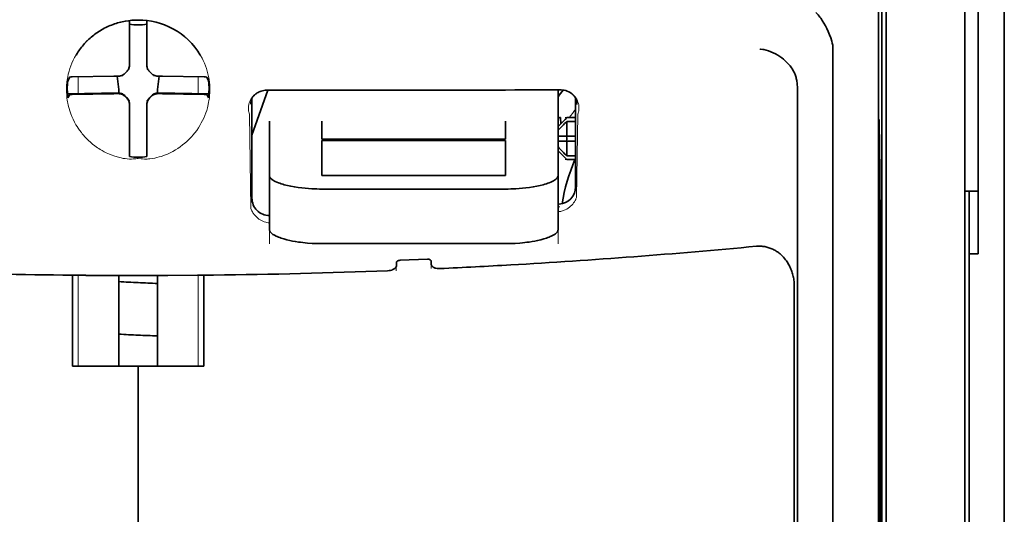
# Model space of a CAD drawing. Units: millimetres. Extents: x -3397 to 12682, y 2871 to 5344.
# Drawn here: x 1900 to 1956, y 4150 to 4178 of the extents above; entities that cross this region are included whole.
import ezdxf

# ---------------------------------------------------------------- set-up
doc = ezdxf.new("R2010")
doc.units = ezdxf.units.MM

msp = doc.modelspace()

# ---------------------------------------------------------------- linework, layer by layer
at = {"color": 5, "lineweight": 35}
for p, q in [((1955.671, 4509.694), (1955.671, 3951.979)), ((1948.722, 4211.311), (1948.722, 4127.396)), ((1955.671, 4172.094), (1955.671, 4014.378)), ((1955.671, 4172.094), (1955.671, 4014.378)), ((1948.972, 4126.876), (1948.972, 4171.402)), ((1953.438, 4126.847), (1953.438, 4171.383)), ((1953.686, 4164.753), (1953.686, 4043.109))]:
    msp.add_line(p, q, dxfattribs=at)
at = {"color": 5, "lineweight": 35, "ltscale": 0.108124}
msp.add_line((1948.972, 4171.402), (1948.972, 4179.986), dxfattribs=at)
at = {"color": 5, "lineweight": 35, "ltscale": 0.110829}
msp.add_line((1953.438, 4180.181), (1953.438, 4171.383), dxfattribs=at)
at = {"color": 5, "lineweight": 13, "ltscale": 0.108395}
msp.add_line((1953.438, 4180.004), (1953.438, 4171.399), dxfattribs=at)
at = {"color": 5, "lineweight": 35, "ltscale": 0.084072}
msp.add_line((1954.182, 4172.124), (1954.182, 4178.799), dxfattribs=at)
at = {"color": 5, "lineweight": 35, "ltscale": 0.087893}
for p, q in [((1955.671, 4179.072), (1955.671, 4172.094)), ((1955.671, 4172.094), (1955.671, 4179.072))]:
    msp.add_line(p, q, dxfattribs=at)
at = {"color": 5, "lineweight": 13, "ltscale": 0.084072}
for p, q in [((1955.671, 4178.799), (1955.671, 4172.124)), ((1955.671, 4172.124), (1955.671, 4178.799))]:
    msp.add_line(p, q, dxfattribs=at)
at = {"color": 5, "lineweight": 35, "ltscale": 0.028534}
for p, q in [((1906.052, 4175.726), (1906.052, 4177.991)), ((1907.044, 4175.726), (1907.044, 4177.991))]:
    msp.add_line(p, q, dxfattribs=at)
at = {"color": 5, "lineweight": 35, "ltscale": 0.391636}
msp.add_line((1948.534, 4177.086), (1948.534, 4145.994), dxfattribs=at)
at = {"color": 5, "lineweight": 35, "ltscale": 6.5e-05}
msp.add_line((1903.026, 4176.027), (1903.023, 4176.022), dxfattribs=at)
at = {"color": 5, "lineweight": 35, "ltscale": 0.36208}
msp.add_line((1945.955, 4147.622), (1945.955, 4176.367), dxfattribs=at)
at = {"color": 5, "lineweight": 35, "ltscale": 0.003456}
for p, q in [((1906.052, 4175.452), (1906.052, 4175.726)), ((1907.044, 4175.452), (1907.044, 4175.726))]:
    msp.add_line(p, q, dxfattribs=at)
at = {"color": 5, "lineweight": 35, "ltscale": 0.003098}
for p, q in [((1902.663, 4174.79), (1902.552, 4174.57)), ((1910.434, 4174.79), (1910.544, 4174.57))]:
    msp.add_line(p, q, dxfattribs=at)
at = {"color": 5, "lineweight": 35, "ltscale": 0.02964}
for p, q in [((1905.162, 4174.836), (1902.809, 4174.796)), ((1907.934, 4174.836), (1910.287, 4174.796)), ((1905.162, 4173.844), (1902.809, 4173.804)), ((1907.934, 4173.844), (1910.287, 4173.804))]:
    msp.add_line(p, q, dxfattribs=at)
at = {"color": 5, "lineweight": 13, "ltscale": 0.011939}
for p, q in [((1903.141, 4173.849), (1903.141, 4174.796)), ((1909.955, 4173.849), (1909.955, 4174.796))]:
    msp.add_line(p, q, dxfattribs=at)
at = {"color": 5, "lineweight": 35, "ltscale": 0.003486}
for p, q in [((1905.439, 4174.838), (1905.162, 4174.836)), ((1907.658, 4174.838), (1907.934, 4174.836)), ((1905.439, 4173.846), (1905.162, 4173.844)), ((1907.658, 4173.846), (1907.934, 4173.844))]:
    msp.add_line(p, q, dxfattribs=at)
at = {"color": 5, "lineweight": 35, "ltscale": 0.009715}
for p, q in [((1905.361, 4174.838), (1905.457, 4174.073)), ((1907.735, 4174.838), (1907.64, 4174.073))]:
    msp.add_line(p, q, dxfattribs=at)
at = {"color": 5, "lineweight": 13, "ltscale": 0.000351}
for p, q in [((1905.661, 4174.866), (1905.661, 4174.838)), ((1906.052, 4175.258), (1906.052, 4175.23)), ((1907.044, 4175.258), (1907.044, 4175.23)), ((1907.436, 4174.866), (1907.436, 4174.838)), ((1905.661, 4173.874), (1905.661, 4173.846)), ((1907.436, 4173.874), (1907.436, 4173.846)), ((1906.052, 4173.483), (1906.052, 4173.455)), ((1907.044, 4173.483), (1907.044, 4173.455))]:
    msp.add_line(p, q, dxfattribs=at)
at = {"color": 5, "lineweight": 35, "ltscale": 0.02439}
for p, q in [((1904.477, 4173.871), (1902.541, 4173.838)), ((1908.62, 4173.871), (1910.556, 4173.838))]:
    msp.add_line(p, q, dxfattribs=at)
at = {"color": 5, "lineweight": 35, "ltscale": 0.002685}
for p, q in [((1902.663, 4173.798), (1902.567, 4173.607)), ((1910.434, 4173.798), (1910.53, 4173.607))]:
    msp.add_line(p, q, dxfattribs=at)
at = {"color": 5, "lineweight": 35, "ltscale": 0.004571}
for p, q in [((1904.84, 4173.874), (1904.477, 4173.871)), ((1908.257, 4173.874), (1908.62, 4173.871))]:
    msp.add_line(p, q, dxfattribs=at)
at = {"color": 5, "lineweight": 13, "ltscale": 0.00045}
for p, q in [((1904.627, 4173.873), (1904.618, 4173.908)), ((1908.478, 4173.908), (1908.469, 4173.873))]:
    msp.add_line(p, q, dxfattribs=at)
at = {"color": 5, "lineweight": 35, "ltscale": 0.007547}
for p, q in [((1904.84, 4173.874), (1905.439, 4173.874)), ((1907.658, 4173.874), (1908.257, 4173.874))]:
    msp.add_line(p, q, dxfattribs=at)
at = {"color": 5, "lineweight": 35, "ltscale": 0.002507}
for p, q in [((1905.457, 4174.073), (1905.457, 4173.874)), ((1907.64, 4174.073), (1907.64, 4173.874))]:
    msp.add_line(p, q, dxfattribs=at)
at = {"color": 5, "lineweight": 35, "ltscale": 0.034046}
msp.add_line((1912.999, 4171.493), (1913.908, 4174.038), dxfattribs=at)
at = {"color": 5, "lineweight": 35, "ltscale": 0.022381}
msp.add_line((1930.365, 4172.28), (1930.365, 4174.057), dxfattribs=at)
at = {"color": 5, "lineweight": 35, "ltscale": 0.354696}
msp.add_line((1943.935, 4146.028), (1943.935, 4174.188), dxfattribs=at)
at = {"color": 5, "lineweight": 35, "ltscale": 0.000351}
for p, q in [((1906.052, 4173.261), (1906.052, 4173.233)), ((1907.044, 4173.261), (1907.044, 4173.233))]:
    msp.add_line(p, q, dxfattribs=at)
at = {"color": 5, "lineweight": 35, "ltscale": 0.003516}
for p, q in [((1906.052, 4173.233), (1906.052, 4172.954)), ((1907.044, 4173.233), (1907.044, 4172.954))]:
    msp.add_line(p, q, dxfattribs=at)
at = {"color": 5, "lineweight": 35, "ltscale": 0.07133}
msp.add_line((1912.999, 4173.584), (1912.999, 4167.921), dxfattribs=at)
at = {"color": 5, "lineweight": 35, "ltscale": 0.063321}
msp.add_line((1931.358, 4168.568), (1931.358, 4173.595), dxfattribs=at)
at = {"color": 5, "lineweight": 35, "ltscale": 0.00015}
msp.add_line((1931.422, 4173.243), (1931.423, 4173.231), dxfattribs=at)
at = {"color": 5, "lineweight": 35, "ltscale": 0.030136}
for p, q in [((1906.052, 4172.954), (1906.052, 4170.561)), ((1907.044, 4172.954), (1907.044, 4170.561))]:
    msp.add_line(p, q, dxfattribs=at)
at = {"color": 5, "lineweight": 13, "ltscale": 0.067184}
msp.add_line((1912.861, 4172.665), (1912.942, 4167.332), dxfattribs=at)
at = {"color": 5, "lineweight": 13, "ltscale": 0.059205}
msp.add_line((1931.484, 4172.657), (1931.412, 4167.958), dxfattribs=at)
at = {"color": 5, "lineweight": 13, "ltscale": 0.000442}
msp.add_line((1907.044, 4172.45), (1907.01, 4172.44), dxfattribs=at)
at = {"color": 5, "lineweight": 35, "ltscale": 0.012499}
for p, q in [((1913.991, 4172.28), (1913.991, 4171.288)), ((1916.968, 4172.28), (1916.968, 4171.288)), ((1927.388, 4171.288), (1927.388, 4172.28)), ((1930.365, 4171.288), (1930.365, 4172.28))]:
    msp.add_line(p, q, dxfattribs=at)
at = {"color": 5, "lineweight": 35, "ltscale": 0.007071}
for p, q in [((1930.762, 4172.386), (1930.365, 4171.989)), ((1930.762, 4170.202), (1930.365, 4170.599))]:
    msp.add_line(p, q, dxfattribs=at)
at = {"color": 5, "lineweight": 35, "ltscale": 0.004095}
msp.add_line((1930.502, 4172.47), (1930.522, 4172.146), dxfattribs=at)
at = {"color": 5, "lineweight": 35, "ltscale": 0.001768}
for p, q in [((1930.861, 4172.485), (1930.762, 4172.386)), ((1930.861, 4170.103), (1930.762, 4170.202))]:
    msp.add_line(p, q, dxfattribs=at)
at = {"color": 5, "lineweight": 13, "ltscale": 0.0075}
for p, q in [((1930.762, 4172.485), (1931.358, 4172.485)), ((1930.762, 4171.443), (1931.358, 4171.443)), ((1930.762, 4171.145), (1931.358, 4171.145)), ((1930.762, 4170.103), (1931.358, 4170.103))]:
    msp.add_line(p, q, dxfattribs=at)
at = {"color": 5, "lineweight": 35, "ltscale": 0.00625}
for p, q in [((1930.861, 4172.485), (1931.358, 4172.485)), ((1931.358, 4172.275), (1930.861, 4172.275)), ((1931.358, 4170.313), (1930.861, 4170.313)), ((1930.861, 4170.103), (1931.358, 4170.103)), ((1954.182, 4164.753), (1953.686, 4164.753))]:
    msp.add_line(p, q, dxfattribs=at)
at = {"color": 5, "lineweight": 35, "ltscale": 0.010484}
for p, q in [((1930.861, 4172.275), (1930.861, 4171.443)), ((1930.861, 4171.145), (1930.861, 4170.313))]:
    msp.add_line(p, q, dxfattribs=at)
at = {"color": 5, "lineweight": 35, "ltscale": 0.035312}
for p, q in [((1948.573, 4172.25), (1948.616, 4169.447)), ((1948.653, 4167.626), (1948.696, 4164.823))]:
    msp.add_line(p, q, dxfattribs=at)
at = {"color": 5, "lineweight": 35, "ltscale": 0.092855}
msp.add_line((1954.182, 4164.753), (1954.182, 4172.124), dxfattribs=at)
at = {"color": 5, "lineweight": 13}
for p, q in [((1955.671, 4172.124), (1955.671, 4014.408)), ((1955.671, 4172.124), (1955.671, 4014.408)), ((1953.438, 4126.863), (1953.438, 4171.399))]:
    msp.add_line(p, q, dxfattribs=at)
at = {"color": 5, "lineweight": 35, "ltscale": 0.005}
for p, q in [((1930.762, 4171.443), (1930.365, 4171.443)), ((1930.762, 4171.145), (1930.365, 4171.145))]:
    msp.add_line(p, q, dxfattribs=at)
at = {"color": 5, "lineweight": 35, "ltscale": 0.0075}
for p, q in [((1930.762, 4171.443), (1931.358, 4171.443)), ((1930.762, 4171.145), (1931.358, 4171.145))]:
    msp.add_line(p, q, dxfattribs=at)
at = {"color": 5, "lineweight": 35, "ltscale": 0.026239}
for p, q in [((1913.991, 4171.288), (1913.991, 4169.205)), ((1930.365, 4169.205), (1930.365, 4171.288))]:
    msp.add_line(p, q, dxfattribs=at)
at = {"color": 5, "lineweight": 35, "ltscale": 0.000242}
for p, q in [((1916.968, 4171.288), (1916.968, 4171.269)), ((1927.388, 4171.269), (1927.388, 4171.288))]:
    msp.add_line(p, q, dxfattribs=at)
at = {"color": 5, "lineweight": 35, "ltscale": 0.13125}
for p, q in [((1916.968, 4171.269), (1927.388, 4171.269)), ((1927.388, 4171.192), (1916.968, 4171.192)), ((1916.968, 4169.205), (1927.388, 4169.205)), ((1916.968, 4168.436), (1927.388, 4168.436)), ((1927.388, 4165.34), (1916.968, 4165.34))]:
    msp.add_line(p, q, dxfattribs=at)
at = {"color": 5, "lineweight": 35, "ltscale": 0.025034}
for p, q in [((1916.968, 4171.192), (1916.968, 4169.205)), ((1927.388, 4169.205), (1927.388, 4171.192))]:
    msp.add_line(p, q, dxfattribs=at)
at = {"color": 5, "lineweight": 35, "ltscale": 0.00125}
msp.add_line((1930.861, 4171.244), (1930.861, 4171.344), dxfattribs=at)
at = {"color": 5, "lineweight": 35, "ltscale": 0.298355}
msp.add_line((1948.56, 4147.674), (1948.56, 4171.36), dxfattribs=at)
at = {"color": 5, "lineweight": 35, "ltscale": 0.001922}
for p, q in [((1906.052, 4170.561), (1906.052, 4170.409)), ((1907.044, 4170.561), (1907.044, 4170.409))]:
    msp.add_line(p, q, dxfattribs=at)
at = {"color": 5, "lineweight": 35, "ltscale": 0.001699}
for p, q in [((1906.052, 4170.409), (1906.052, 4170.274)), ((1907.044, 4170.409), (1907.044, 4170.274))]:
    msp.add_line(p, q, dxfattribs=at)
at = {"color": 5, "lineweight": 35, "ltscale": 0.038584}
for p, q in [((1913.991, 4166.142), (1913.991, 4169.205)), ((1930.365, 4166.142), (1930.365, 4169.205))]:
    msp.add_line(p, q, dxfattribs=at)
at = {"color": 5, "lineweight": 13, "ltscale": 0.048713}
for p, q in [((1913.991, 4165.337), (1913.991, 4169.205)), ((1930.365, 4165.337), (1930.365, 4169.205))]:
    msp.add_line(p, q, dxfattribs=at)
at = {"color": 5, "lineweight": 35, "ltscale": 0.444305}
msp.add_line((1948.62, 4133.32), (1948.62, 4168.593), dxfattribs=at)
at = {"color": 5, "lineweight": 35, "ltscale": 0.009375}
msp.add_line((1953.438, 4168.317), (1954.182, 4168.317), dxfattribs=at)
at = {"color": 5, "lineweight": 35, "ltscale": 0.044815}
msp.add_line((1953.686, 4164.753), (1953.686, 4168.31), dxfattribs=at)
at = {"color": 5, "lineweight": 13, "ltscale": 0.001333}
msp.add_line((1930.468, 4167.436), (1930.365, 4167.41), dxfattribs=at)
at = {"color": 5, "lineweight": 13, "ltscale": 0.001295}
msp.add_line((1930.468, 4167.436), (1930.365, 4167.43), dxfattribs=at)
at = {"color": 5, "lineweight": 13, "ltscale": 0.000137}
msp.add_line((1913.991, 4166.784), (1913.98, 4166.783), dxfattribs=at)
at = {"color": 5, "lineweight": 13, "ltscale": 0.000146}
msp.add_line((1913.98, 4166.783), (1913.992, 4166.781), dxfattribs=at)
at = {"color": 5, "lineweight": 35, "ltscale": 0.498045}
msp.add_line((1948.633, 4126.716), (1948.633, 4166.256), dxfattribs=at)
at = {"color": 5, "lineweight": 35, "ltscale": 0.002241}
msp.add_line((1921.2, 4164.277), (1921.194, 4164.099), dxfattribs=at)
at = {"color": 5, "lineweight": 35, "ltscale": 0.019668}
msp.add_line((1921.398, 4164.396), (1922.958, 4164.462), dxfattribs=at)
at = {"color": 5, "lineweight": 35, "ltscale": 0.002234}
msp.add_line((1923.162, 4164.182), (1923.157, 4164.359), dxfattribs=at)
at = {"color": 5, "lineweight": 13, "ltscale": 0.003157}
msp.add_line((1921.186, 4163.8), (1921.186, 4164.051), dxfattribs=at)
at = {"color": 5, "lineweight": 13, "ltscale": 0.00265}
msp.add_line((1923.17, 4164.134), (1923.17, 4163.924), dxfattribs=at)
at = {"color": 5, "lineweight": 35, "ltscale": 0.000773}
msp.add_line((1902.271, 4163.554), (1902.332, 4163.553), dxfattribs=at)
at = {"color": 5, "lineweight": 35, "ltscale": 0.010682}
msp.add_line((1903.18, 4163.545), (1902.332, 4163.553), dxfattribs=at)
at = {"color": 5, "lineweight": 35, "ltscale": 0.06442}
for p, q in [((1902.827, 4158.393), (1902.827, 4163.507)), ((1910.27, 4158.393), (1910.27, 4163.507))]:
    msp.add_line(p, q, dxfattribs=at)
at = {"color": 5, "lineweight": 13, "ltscale": 0.064897}
msp.add_line((1903.141, 4158.393), (1903.141, 4163.545), dxfattribs=at)
at = {"color": 5, "lineweight": 35, "ltscale": 0.004922}
msp.add_line((1903.571, 4163.542), (1903.18, 4163.545), dxfattribs=at)
at = {"color": 5, "lineweight": 35, "ltscale": 0.06472}
for p, q in [((1905.457, 4158.393), (1905.457, 4163.531)), ((1907.64, 4158.393), (1907.64, 4163.531))]:
    msp.add_line(p, q, dxfattribs=at)
at = {"color": 5, "lineweight": 13, "ltscale": 0.064898}
msp.add_line((1909.955, 4158.393), (1909.955, 4163.545), dxfattribs=at)
at = {"color": 5, "lineweight": 35, "ltscale": 0.455348}
msp.add_line((1948.702, 4163.506), (1948.702, 4127.356), dxfattribs=at)
at = {"color": 5, "lineweight": 35, "ltscale": 0.447269}
msp.add_line((1943.762, 4127.399), (1943.762, 4162.908), dxfattribs=at)
at = {"color": 5, "lineweight": 35, "ltscale": 0.046875}
for q in [(1902.827, 4158.393), (1910.27, 4158.393)]:
    msp.add_line((1906.548, 4158.393), q, dxfattribs=at)
at = {"color": 5, "lineweight": 35, "ltscale": 0.025}
msp.add_line((1906.548, 4158.393), (1908.533, 4158.393), dxfattribs=at)
at = {"color": 5, "lineweight": 35, "ltscale": 0.11875}
for p, q in [((1906.548, 4148.966), (1906.548, 4158.393)), ((1906.548, 4158.393), (1906.548, 4148.966))]:
    msp.add_line(p, q, dxfattribs=at)
at = {"color": 5, "lineweight": 35}
for points in [[(1945.887, 4176.824), (1945.824, 4177.01), (1945.755, 4177.191), (1945.682, 4177.366), (1945.604, 4177.535), (1945.522, 4177.696), (1945.437, 4177.849), (1945.349, 4177.992), (1945.304, 4178.061), (1945.258, 4178.126), (1945.213, 4178.187), (1945.168, 4178.244), (1945.107, 4178.317), (1945.045, 4178.384), (1944.983, 4178.444)], [(1906.548, 4178.021), (1906.366, 4178.017), (1906.184, 4178.005), (1906.003, 4177.985), (1905.824, 4177.958), (1905.645, 4177.922), (1905.557, 4177.901), (1905.469, 4177.879), (1905.382, 4177.854), (1905.295, 4177.828), (1905.209, 4177.8), (1905.123, 4177.77), (1905.039, 4177.738), (1904.955, 4177.704), (1904.872, 4177.669), (1904.789, 4177.631), (1904.708, 4177.592), (1904.628, 4177.551), (1904.548, 4177.509), (1904.47, 4177.464), (1904.393, 4177.418), (1904.317, 4177.371), (1904.242, 4177.322), (1904.168, 4177.271), (1904.095, 4177.218), (1904.024, 4177.165), (1903.954, 4177.109), (1903.885, 4177.052), (1903.818, 4176.994), (1903.752, 4176.934), (1903.688, 4176.873), (1903.625, 4176.81), (1903.563, 4176.746), (1903.503, 4176.681), (1903.445, 4176.615), (1903.388, 4176.547), (1903.332, 4176.478), (1903.279, 4176.409), (1903.226, 4176.337), (1903.176, 4176.265), (1903.127, 4176.192), (1903.08, 4176.118), (1903.026, 4176.027)], [(1943.791, 4174.965), (1943.749, 4175.055), (1943.702, 4175.143), (1943.651, 4175.229), (1943.597, 4175.312), (1943.558, 4175.366), (1943.518, 4175.419), (1943.433, 4175.522), (1943.343, 4175.619), (1943.248, 4175.712), (1943.149, 4175.799), (1943.046, 4175.88), (1942.939, 4175.956), (1942.878, 4175.995), (1942.817, 4176.033), (1942.691, 4176.103), (1942.563, 4176.166), (1942.433, 4176.222), (1942.3, 4176.27), (1942.166, 4176.31), (1942.031, 4176.343), (1941.968, 4176.356), (1941.837, 4176.377), (1941.823, 4176.378), (1941.809, 4176.38)], [(1905.887, 4175.082), (1905.909, 4175.104), (1905.931, 4175.127), (1905.95, 4175.151), (1905.969, 4175.177), (1905.985, 4175.203), (1906, 4175.231), (1906.013, 4175.26), (1906.024, 4175.289), (1906.04, 4175.342)], [(1907.057, 4175.342), (1907.065, 4175.311), (1907.074, 4175.282), (1907.086, 4175.253), (1907.1, 4175.224), (1907.115, 4175.197), (1907.132, 4175.17), (1907.151, 4175.145), (1907.171, 4175.121), (1907.21, 4175.082)], [(1905.549, 4174.851), (1905.579, 4174.859), (1905.609, 4174.869), (1905.638, 4174.88), (1905.666, 4174.894), (1905.694, 4174.909), (1905.72, 4174.926), (1905.745, 4174.945), (1905.769, 4174.965), (1905.808, 4175.004)], [(1905.887, 4175.082), (1905.846, 4175.044), (1905.808, 4175.004)], [(1907.288, 4175.004), (1907.25, 4175.044), (1907.21, 4175.082)], [(1907.288, 4175.004), (1907.309, 4174.981), (1907.333, 4174.96), (1907.357, 4174.94), (1907.383, 4174.922), (1907.409, 4174.905), (1907.437, 4174.89), (1907.465, 4174.877), (1907.495, 4174.866), (1907.548, 4174.851)], [(1943.935, 4174.188), (1943.934, 4174.259), (1943.931, 4174.33), (1943.927, 4174.398), (1943.92, 4174.466), (1943.911, 4174.53), (1943.901, 4174.593), (1943.889, 4174.654), (1943.875, 4174.714), (1943.86, 4174.771), (1943.843, 4174.826), (1943.825, 4174.879), (1943.805, 4174.931), (1943.791, 4174.965)], [(1905.808, 4173.709), (1905.787, 4173.731), (1905.764, 4173.753), (1905.739, 4173.773), (1905.714, 4173.791), (1905.687, 4173.807), (1905.659, 4173.822), (1905.631, 4173.835), (1905.602, 4173.846), (1905.572, 4173.856), (1905.541, 4173.863), (1905.51, 4173.869), (1905.479, 4173.872), (1905.439, 4173.874)], [(1905.808, 4173.681), (1905.787, 4173.704), (1905.764, 4173.725), (1905.739, 4173.745), (1905.714, 4173.763), (1905.687, 4173.78), (1905.659, 4173.794), (1905.631, 4173.808), (1905.602, 4173.819), (1905.549, 4173.834)], [(1905.808, 4173.709), (1905.846, 4173.669), (1905.887, 4173.631)], [(1905.808, 4173.681), (1905.846, 4173.641), (1905.887, 4173.603)], [(1907.21, 4173.631), (1907.25, 4173.669), (1907.288, 4173.709)], [(1907.21, 4173.603), (1907.25, 4173.641), (1907.288, 4173.681)], [(1907.658, 4173.874), (1907.626, 4173.873), (1907.595, 4173.87), (1907.564, 4173.865), (1907.533, 4173.858), (1907.503, 4173.849), (1907.474, 4173.839), (1907.445, 4173.826), (1907.417, 4173.812), (1907.39, 4173.796), (1907.364, 4173.778), (1907.339, 4173.758), (1907.316, 4173.738), (1907.288, 4173.709)], [(1907.548, 4173.834), (1907.517, 4173.826), (1907.488, 4173.816), (1907.458, 4173.805), (1907.43, 4173.791), (1907.403, 4173.776), (1907.376, 4173.759), (1907.351, 4173.74), (1907.327, 4173.72), (1907.288, 4173.681)], [(1912.958, 4173.513), (1912.992, 4173.576), (1913.034, 4173.638), (1913.085, 4173.704), (1913.115, 4173.736), (1913.147, 4173.768), (1913.182, 4173.8), (1913.22, 4173.831), (1913.261, 4173.861), (1913.306, 4173.891), (1913.355, 4173.919), (1913.409, 4173.946), (1913.467, 4173.97), (1913.531, 4173.992), (1913.601, 4174.011), (1913.675, 4174.026), (1913.753, 4174.035), (1913.834, 4174.038)], [(1931.387, 4173.535), (1931.346, 4173.609), (1931.298, 4173.679), (1931.243, 4173.745), (1931.182, 4173.805), (1931.115, 4173.86), (1931.043, 4173.91), (1930.966, 4173.952), (1930.886, 4173.988), (1930.801, 4174.017), (1930.715, 4174.038), (1930.626, 4174.051), (1930.535, 4174.057), (1930.514, 4174.057)], [(1906.052, 4173.261), (1906.051, 4173.292), (1906.048, 4173.323), (1906.043, 4173.354), (1906.036, 4173.385), (1906.027, 4173.415), (1906.017, 4173.445), (1906.004, 4173.474), (1905.99, 4173.501), (1905.974, 4173.528), (1905.956, 4173.554), (1905.936, 4173.579), (1905.916, 4173.602), (1905.887, 4173.631)], [(1906.04, 4173.343), (1906.032, 4173.373), (1906.022, 4173.403), (1906.01, 4173.432), (1905.997, 4173.461), (1905.981, 4173.488), (1905.964, 4173.515), (1905.946, 4173.54), (1905.926, 4173.564), (1905.887, 4173.603)], [(1907.21, 4173.631), (1907.187, 4173.609), (1907.166, 4173.586), (1907.146, 4173.561), (1907.128, 4173.536), (1907.111, 4173.509), (1907.096, 4173.482), (1907.083, 4173.453), (1907.072, 4173.424), (1907.062, 4173.394), (1907.055, 4173.363), (1907.05, 4173.332), (1907.046, 4173.301), (1907.044, 4173.261)], [(1907.21, 4173.603), (1907.187, 4173.581), (1907.166, 4173.558), (1907.146, 4173.534), (1907.128, 4173.508), (1907.111, 4173.482), (1907.096, 4173.454), (1907.083, 4173.425), (1907.072, 4173.396), (1907.057, 4173.343)], [(1930.48, 4172.498), (1930.466, 4172.495), (1930.45, 4172.488), (1930.432, 4172.477), (1930.411, 4172.462), (1930.365, 4172.42)], [(1948.56, 4171.36), (1948.56, 4171.772), (1948.562, 4172.116), (1948.566, 4172.327), (1948.567, 4172.37), (1948.568, 4172.375), (1948.568, 4172.376), (1948.568, 4172.376), (1948.568, 4172.376)], [(1916.968, 4168.436), (1916.823, 4168.437), (1916.678, 4168.44), (1916.534, 4168.445), (1916.391, 4168.452), (1916.201, 4168.464), (1916.014, 4168.48), (1915.829, 4168.499), (1915.614, 4168.526), (1915.405, 4168.559), (1915.204, 4168.595), (1915.013, 4168.637), (1914.833, 4168.682), (1914.744, 4168.708), (1914.658, 4168.734), (1914.579, 4168.761), (1914.505, 4168.789), (1914.41, 4168.827), (1914.323, 4168.868), (1914.245, 4168.909), (1914.204, 4168.934), (1914.165, 4168.96), (1914.134, 4168.983), (1914.106, 4169.006), (1914.071, 4169.039), (1914.042, 4169.072), (1914.02, 4169.106), (1914.004, 4169.139), (1913.994, 4169.172), (1913.991, 4169.205)], [(1927.388, 4168.436), (1927.533, 4168.437), (1927.678, 4168.44), (1927.822, 4168.445), (1927.965, 4168.452), (1928.155, 4168.464), (1928.343, 4168.48), (1928.527, 4168.499), (1928.743, 4168.526), (1928.952, 4168.559), (1929.152, 4168.595), (1929.343, 4168.637), (1929.523, 4168.682), (1929.612, 4168.708), (1929.698, 4168.734), (1929.777, 4168.761), (1929.852, 4168.789), (1929.946, 4168.827), (1930.033, 4168.868), (1930.111, 4168.909), (1930.153, 4168.934), (1930.191, 4168.96), (1930.222, 4168.983), (1930.25, 4169.006), (1930.285, 4169.039), (1930.314, 4169.072), (1930.337, 4169.106), (1930.352, 4169.139), (1930.362, 4169.172), (1930.365, 4169.205)], [(1930.365, 4167.574), (1930.395, 4167.576), (1930.425, 4167.577)], [(1948.646, 4167.824), (1948.646, 4167.823), (1948.646, 4167.822), (1948.645, 4167.815), (1948.642, 4167.751), (1948.638, 4167.443), (1948.634, 4166.905), (1948.633, 4166.256)], [(1913.991, 4166.142), (1913.993, 4166.114), (1913.999, 4166.086), (1914.01, 4166.058), (1914.02, 4166.038), (1914.033, 4166.017), (1914.065, 4165.975), (1914.101, 4165.938), (1914.144, 4165.902), (1914.193, 4165.866), (1914.234, 4165.84), (1914.279, 4165.814), (1914.377, 4165.763), (1914.438, 4165.736), (1914.502, 4165.709), (1914.573, 4165.681), (1914.649, 4165.654), (1914.805, 4165.605), (1914.973, 4165.559), (1915.152, 4165.517), (1915.307, 4165.486), (1915.468, 4165.457), (1915.634, 4165.431), (1915.759, 4165.414), (1915.886, 4165.399), (1916.019, 4165.385), (1916.154, 4165.373), (1916.422, 4165.355), (1916.694, 4165.344), (1916.968, 4165.34)], [(1930.365, 4166.142), (1930.363, 4166.114), (1930.357, 4166.086), (1930.346, 4166.058), (1930.336, 4166.038), (1930.323, 4166.017), (1930.291, 4165.975), (1930.255, 4165.938), (1930.212, 4165.902), (1930.163, 4165.866), (1930.122, 4165.84), (1930.078, 4165.814), (1929.979, 4165.763), (1929.919, 4165.736), (1929.855, 4165.709), (1929.783, 4165.681), (1929.707, 4165.654), (1929.551, 4165.605), (1929.383, 4165.559), (1929.204, 4165.517), (1929.049, 4165.486), (1928.888, 4165.457), (1928.722, 4165.431), (1928.597, 4165.414), (1928.47, 4165.399), (1928.337, 4165.385), (1928.202, 4165.373), (1927.934, 4165.355), (1927.662, 4165.344), (1927.388, 4165.34)], [(1943.762, 4162.908), (1943.761, 4162.98), (1943.758, 4163.053), (1943.753, 4163.125), (1943.746, 4163.198), (1943.737, 4163.269), (1943.727, 4163.341), (1943.714, 4163.412), (1943.699, 4163.482), (1943.683, 4163.552), (1943.664, 4163.621), (1943.644, 4163.689), (1943.622, 4163.757), (1943.598, 4163.823), (1943.572, 4163.889), (1943.545, 4163.953), (1943.516, 4164.016), (1943.485, 4164.078), (1943.453, 4164.139), (1943.419, 4164.198), (1943.384, 4164.256), (1943.347, 4164.313), (1943.309, 4164.368), (1943.269, 4164.422), (1943.228, 4164.474), (1943.186, 4164.525), (1943.143, 4164.574), (1943.098, 4164.621), (1943.052, 4164.666), (1943.006, 4164.71), (1942.958, 4164.752), (1942.909, 4164.792), (1942.859, 4164.831), (1942.809, 4164.867), (1942.757, 4164.902), (1942.705, 4164.935), (1942.652, 4164.966), (1942.599, 4164.995), (1942.544, 4165.022), (1942.49, 4165.047), (1942.434, 4165.071), (1942.378, 4165.092), (1942.322, 4165.111), (1942.266, 4165.129), (1942.208, 4165.144), (1942.151, 4165.158), (1942.094, 4165.169), (1942.036, 4165.179), (1941.978, 4165.186), (1941.92, 4165.192), (1941.861, 4165.195), (1941.803, 4165.197), (1941.745, 4165.196), (1941.628, 4165.19), (1941.625, 4165.189)], [(1921.398, 4164.396), (1921.351, 4164.391), (1921.307, 4164.38), (1921.267, 4164.363), (1921.25, 4164.353), (1921.235, 4164.341), (1921.216, 4164.321), (1921.204, 4164.299), (1921.2, 4164.277)], [(1922.958, 4164.462), (1923, 4164.461), (1923.041, 4164.455), (1923.078, 4164.444), (1923.108, 4164.43), (1923.131, 4164.411), (1923.148, 4164.391), (1923.154, 4164.375), (1923.157, 4164.359)], [(1923.162, 4164.182), (1923.166, 4164.148), (1923.178, 4164.115), (1923.197, 4164.084), (1923.222, 4164.054), (1923.253, 4164.027), (1923.285, 4164.005), (1923.322, 4163.985), (1923.362, 4163.968), (1923.395, 4163.956), (1923.429, 4163.947), (1923.5, 4163.933), (1923.575, 4163.925), (1923.616, 4163.924), (1923.658, 4163.925)], [(1921.194, 4164.099), (1921.19, 4164.065), (1921.178, 4164.031), (1921.159, 4163.998), (1921.134, 4163.966), (1921.103, 4163.936), (1921.07, 4163.911), (1921.034, 4163.888), (1920.993, 4163.867), (1920.961, 4163.853), (1920.927, 4163.841), (1920.855, 4163.821), (1920.779, 4163.807), (1920.698, 4163.8)], [(1906.548, 4163.53), (1908.232, 4163.534), (1909.916, 4163.545)], [(1909.916, 4163.545), (1910.371, 4163.549), (1910.825, 4163.554)]]:
    msp.add_lwpolyline(points, dxfattribs=at)
at = {"color": 5, "lineweight": 13}
for points in [[(1906.548, 4178.02), (1906.232, 4177.993), (1906.074, 4177.978), (1905.957, 4177.964), (1905.84, 4177.949), (1905.668, 4177.921), (1905.584, 4177.905), (1905.501, 4177.887), (1905.424, 4177.868), (1905.348, 4177.847), (1905.269, 4177.823), (1905.191, 4177.798), (1905.043, 4177.743), (1904.9, 4177.683), (1904.749, 4177.613), (1904.604, 4177.538), (1904.464, 4177.46), (1904.329, 4177.378), (1904.201, 4177.294), (1904.099, 4177.222), (1904, 4177.147), (1903.906, 4177.071), (1903.838, 4177.014), (1903.773, 4176.956), (1903.707, 4176.895), (1903.643, 4176.833), (1903.528, 4176.713), (1903.42, 4176.592), (1903.318, 4176.468), (1903.223, 4176.342), (1903.172, 4176.269), (1903.122, 4176.195), (1903.074, 4176.12), (1903.028, 4176.045), (1902.942, 4175.893), (1902.864, 4175.739), (1902.794, 4175.584), (1902.731, 4175.428), (1902.676, 4175.271), (1902.628, 4175.112), (1902.586, 4174.954), (1902.552, 4174.794), (1902.522, 4174.619), (1902.51, 4174.531), (1902.5, 4174.442), (1902.492, 4174.355), (1902.487, 4174.268), (1902.483, 4174.161), (1902.483, 4174.053), (1902.488, 4173.906), (1902.494, 4173.809), (1902.508, 4173.618)], [(1908.617, 4177.47), (1908.766, 4177.375), (1908.839, 4177.327), (1908.948, 4177.254), (1909.028, 4177.198), (1909.105, 4177.141), (1909.201, 4177.064), (1909.293, 4176.984), (1909.381, 4176.903), (1909.445, 4176.841), (1909.506, 4176.779), (1909.62, 4176.656), (1909.727, 4176.531), (1909.827, 4176.405), (1909.92, 4176.276), (1910.006, 4176.146), (1910.087, 4176.013), (1910.168, 4175.867), (1910.241, 4175.719), (1910.308, 4175.571), (1910.368, 4175.42), (1910.421, 4175.269), (1910.468, 4175.117), (1910.507, 4174.965), (1910.541, 4174.812), (1910.569, 4174.653), (1910.591, 4174.489), (1910.606, 4174.323), (1910.611, 4174.24), (1910.614, 4174.158), (1910.615, 4174.078), (1910.614, 4173.998), (1910.608, 4173.871), (1910.602, 4173.787), (1910.589, 4173.618)], [(1912.861, 4172.665), (1912.835, 4172.759), (1912.824, 4172.804), (1912.812, 4172.872), (1912.807, 4172.925), (1912.804, 4172.979), (1912.805, 4173.07), (1912.809, 4173.116), (1912.814, 4173.162), (1912.822, 4173.207), (1912.831, 4173.251), (1912.851, 4173.324), (1912.877, 4173.395), (1912.908, 4173.466), (1912.945, 4173.535), (1912.989, 4173.602), (1913.035, 4173.663), (1913.087, 4173.721), (1913.146, 4173.777), (1913.212, 4173.83), (1913.284, 4173.88), (1913.355, 4173.921), (1913.395, 4173.941), (1913.438, 4173.96), (1913.476, 4173.974), (1913.515, 4173.987), (1913.565, 4174), (1913.618, 4174.01), (1913.691, 4174.021), (1913.741, 4174.027), (1913.838, 4174.036)], [(1930.527, 4174.055), (1930.621, 4174.045), (1930.669, 4174.039), (1930.741, 4174.028), (1930.792, 4174.017), (1930.84, 4174.005), (1930.884, 4173.991), (1930.926, 4173.974), (1930.968, 4173.955), (1931.008, 4173.935), (1931.081, 4173.89), (1931.154, 4173.838), (1931.22, 4173.784), (1931.278, 4173.726), (1931.33, 4173.665), (1931.376, 4173.602), (1931.422, 4173.526), (1931.46, 4173.448), (1931.492, 4173.368), (1931.516, 4173.287), (1931.533, 4173.205), (1931.544, 4173.123), (1931.548, 4173.043), (1931.546, 4172.959), (1931.538, 4172.875), (1931.523, 4172.795), (1931.511, 4172.749), (1931.484, 4172.657)], [(1902.508, 4173.618), (1902.53, 4173.466), (1902.542, 4173.392), (1902.562, 4173.283), (1902.578, 4173.203), (1902.597, 4173.122), (1902.63, 4172.998), (1902.669, 4172.871), (1902.725, 4172.71), (1902.788, 4172.551), (1902.858, 4172.394), (1902.936, 4172.238), (1902.978, 4172.161), (1903.021, 4172.084), (1903.083, 4171.982), (1903.149, 4171.88), (1903.219, 4171.779), (1903.325, 4171.637), (1903.381, 4171.567), (1903.44, 4171.497), (1903.531, 4171.394), (1903.628, 4171.292), (1903.729, 4171.193), (1903.835, 4171.096), (1903.963, 4170.988), (1904.098, 4170.883), (1904.24, 4170.781), (1904.316, 4170.731), (1904.394, 4170.681), (1904.5, 4170.617), (1904.61, 4170.555), (1904.725, 4170.497), (1904.822, 4170.452), (1904.924, 4170.409), (1905.068, 4170.355), (1905.165, 4170.32), (1905.355, 4170.255)], [(1910.589, 4173.618), (1910.561, 4173.442), (1910.546, 4173.356), (1910.522, 4173.229), (1910.501, 4173.135), (1910.478, 4173.041), (1910.436, 4172.897), (1910.387, 4172.751), (1910.331, 4172.606), (1910.27, 4172.463), (1910.203, 4172.322), (1910.13, 4172.182), (1910.05, 4172.043), (1909.963, 4171.904), (1909.866, 4171.764), (1909.762, 4171.625), (1909.649, 4171.489), (1909.59, 4171.421), (1909.529, 4171.355), (1909.422, 4171.246), (1909.309, 4171.139), (1909.19, 4171.035), (1909.066, 4170.934), (1908.934, 4170.836), (1908.797, 4170.742), (1908.659, 4170.655), (1908.516, 4170.573), (1908.366, 4170.496), (1908.21, 4170.423), (1908.097, 4170.376), (1907.981, 4170.331), (1907.862, 4170.29), (1907.74, 4170.254), (1907.613, 4170.221), (1907.485, 4170.193), (1907.344, 4170.168), (1907.2, 4170.15), (1907.126, 4170.144), (1907.051, 4170.139), (1906.981, 4170.137), (1906.91, 4170.137), (1906.789, 4170.142), (1906.709, 4170.148), (1906.548, 4170.164)], [(1905.355, 4170.255), (1905.503, 4170.216), (1905.576, 4170.2), (1905.692, 4170.177), (1905.811, 4170.159), (1905.932, 4170.146), (1906.055, 4170.138), (1906.178, 4170.137), (1906.259, 4170.14), (1906.315, 4170.144), (1906.424, 4170.154), (1906.486, 4170.161), (1906.548, 4170.164)], [(1930.365, 4167.15), (1930.417, 4167.154), (1930.468, 4167.161), (1930.517, 4167.171), (1930.566, 4167.182), (1930.617, 4167.198), (1930.667, 4167.215), (1930.715, 4167.234), (1930.762, 4167.255), (1930.85, 4167.3), (1930.931, 4167.35), (1931.006, 4167.405), (1931.075, 4167.462), (1931.138, 4167.522), (1931.194, 4167.583), (1931.244, 4167.646), (1931.29, 4167.711), (1931.331, 4167.778), (1931.361, 4167.837), (1931.379, 4167.877), (1931.412, 4167.958)], [(1913.991, 4166.512), (1913.921, 4166.52), (1913.852, 4166.533), (1913.787, 4166.549), (1913.701, 4166.576), (1913.621, 4166.609), (1913.544, 4166.645), (1913.472, 4166.686), (1913.399, 4166.733), (1913.332, 4166.784), (1913.27, 4166.837), (1913.213, 4166.892), (1913.178, 4166.929), (1913.145, 4166.968), (1913.114, 4167.008), (1913.084, 4167.048), (1913.053, 4167.095), (1913.026, 4167.142), (1912.995, 4167.203), (1912.976, 4167.245), (1912.942, 4167.332)]]:
    msp.add_lwpolyline(points, dxfattribs=at)
at = {"color": 5, "lineweight": 35}
for centre, radius, start, end in [((1812.608, 4177.301), 135.925, 359.90903, 0.62472), ((1906.548, 4180.225), 2.481, 258.4623, 281.5362), ((1906.552, 4173.873), 4.148, 61.7498, 90.0536), ((1906.64, 4174.023), 3.974, 30.3058, 61.8376), ((1944.458, 4176.378), 1.497, 359.5974, 17.3484), ((1905.557, 4175.452), 0.495, 347.1948, 359.9891), ((1907.54, 4175.452), 0.495, 180.0109, 192.8052), ((1902.785, 4173.31), 1.485, 89.0822, 94.7418), ((1905.437, 4175.342), 0.503, 270.168, 282.7835), ((1907.659, 4175.342), 0.503, 257.2165, 269.832), ((1910.311, 4173.31), 1.485, 85.2582, 90.9178), ((1906.316, 4174.146), 3.788, 173.5728, 180.8697), ((1906.781, 4174.146), 3.788, 359.1303, 6.4272), ((1906.317, 4174.146), 3.789, 180.8712, 188.1794), ((1902.785, 4172.318), 1.485, 89.0822, 94.7418), ((1905.44, 4173.357), 0.489, 77.1992, 90.1681), ((1907.656, 4173.357), 0.489, 89.8319, 102.8008), ((1910.311, 4172.318), 1.485, 85.2582, 90.9178), ((1906.779, 4174.146), 3.789, 351.8206, 359.1288), ((1906.675, 17594.997), 13420.96, 270.030569, 270.101767), ((1940.361, 4166.961), 12.028, 143.891, 146.2058), ((1905.555, 4173.233), 0.497, 359.9892, 12.7867), ((1907.541, 4173.233), 0.497, 167.2133, 180.0108), ((1913.926, 4173.231), 0.992, 158.7622, 179.2386), ((1930.431, 4173.231), 0.992, 0.683, 22.5039), ((1961.259, 4142.057), 42.862, 135.1699, 136.119), ((1930.478, 4172.475), 0.0236, 349.4401, 85.6687), ((1946.99, 4172.268), 1.582, 359.3553, 3.9135), ((1930.762, 4171.344), 0.0993, 0.0165, 89.9886), ((1930.762, 4171.245), 0.0993, 270.0114, 359.9835), ((1961.259, 4200.531), 42.862, 223.881, 224.8301), ((1906.548, 4174.383), 4.139, 263.1157, 270.0007), ((1906.548, 4174.383), 4.139, 269.9993, 276.8843), ((1940.745, 4166.037), 10.268, 156.6748, 171.2307), ((1881.385, 4168.704), 67.235, 359.90584, 0.63318), ((1930.365, 4168.568), 0.992, 273.4423, 359.9962), ((1953.512, 4165.341), 2.975, 86.6457, 91.426), ((1913.991, 4167.921), 0.992, 180.004, 270.0076), ((1946.225, 4167.657), 2.428, 359.2716, 3.9374), ((1906.135, 4541.021), 377.503, 273.27237, 275.39445), ((1841.647, 4163.693), 107.055, 359.89996, 0.60485), ((1906.561, 4534.406), 370.876, 266.73101, 269.3372), ((1906.545, 4534.01), 370.48, 270.66193, 272.18929), ((1906.474, 4535.674), 372.146, 272.64656, 273.26721), ((1900.842, 4163.507), 1.985, 0, 1.1746), ((1906.548, 4533.824), 370.294, 269.53931, 269.99997), ((1911.153, 4261.888), 98.868, 266.69689, 267.33038), ((1911.171, 4262.254), 99.234, 267.32999, 267.9608), ((1912.254, 4163.507), 1.985, 178.8176, 180), ((1911.172, 4262.289), 102.243, 266.79544, 267.40794), ((1911.178, 4262.401), 102.356, 267.40761, 268.01916)]:
    msp.add_arc(centre, radius, start, end, dxfattribs=at)
at = {"color": 5, "lineweight": 13}
for centre, radius, start, end in [((1906.553, 4173.868), 4.151, 60.189, 90.0674), ((1906.677, 17599.061), 13425.027, 270.030569, 270.101795), ((1930.434, 4173.243), 0.983, 359.816, 21.7295), ((1940.817, 4165.363), 12.13, 141.2431, 144.0469)]:
    msp.add_arc(centre, radius, start, end, dxfattribs=at)

doc.saveas('drawing.dxf')
